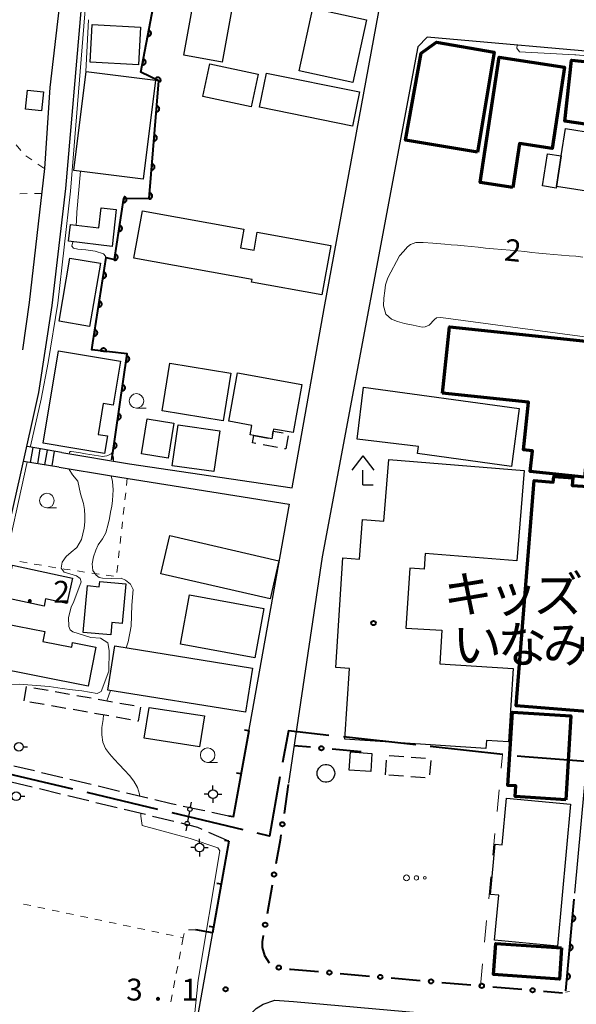
# Model space of a CAD drawing. Units: metres. Extents: x -72000 to -69999, y 37499 to 39000.
# Drawn here: x -71786 to -71690, y 38159 to 38328 of the extents above; entities that cross this region are included whole.
import ezdxf

# ---------------------------------------------------------------- set-up
doc = ezdxf.new("R2010")
doc.units = ezdxf.units.M
for name, color, linetype, lineweight in [('110600_大字・町・丁目界', 7, 'Continuous', 40), ('210100_道路縁(街区線)', 7, 'Continuous', 30), ('210600_庭園路等', 7, 'Continuous', 30), ('221300_歩道', 7, 'Continuous', 30), ('221400_石段', 7, 'Continuous', 30), ('221499_石段(中)', 7, 'Continuous', 30), ('300100_普通建物', 7, 'Continuous', 30), ('300200_堅ろう建物', 7, 'Continuous', 70), ('300300_普通無壁舎', 7, 'Continuous', 30), ('420400_路傍祠', 7, 'Continuous', 30), ('420500_灯ろう', 7, 'Continuous', 30), ('420700_鳥居', 7, 'Continuous', 30), ('611100_コンクリート被覆(直落)', 7, 'Continuous', 30), ('613000_さく(未分類)', 7, 'Continuous', 30), ('614000_へい（未分類）', 7, 'Continuous', 40), ('620100_区域界', 7, 'Continuous', 30), ('630100_植生界', 7, 'Continuous', 30), ('632300_芝地', 7, 'Continuous', 13), ('633100_広葉樹林', 7, 'Continuous', 13), ('710100_等高線(計曲線)', 7, 'Continuous', 40), ('710200_等高線(主曲線)', 7, 'Continuous', 13), ('731200_図化機測定による標高点', 7, 'Continuous', 40), ('813100_(注記)建物の名称', 7, 'Continuous', 40), ('819900_指示点', 7, 'Continuous', 40)]:
    doc.layers.add(name, color=color, linetype=linetype, lineweight=lineweight)
doc.styles.add('Style-Kanji', font='txt')
doc.styles.add('Style-WORKING', font='txt')

msp = doc.modelspace()

# ---------------------------------------------------------------- linework, layer by layer
at = {"layer": '110600_大字・町・丁目界', "linetype": 'Continuous', "lineweight": 40}
for p, q in [((-71717.705, 38203.127), (-71730.13, 38204.487)), ((-71702.794, 38201.495), (-71715.219, 38202.855)), ((-71776.553, 38195.518), (-71788.714, 38198.412)), ((-71761.96, 38192.046), (-71774.121, 38194.94)), ((-71747.368, 38188.574), (-71759.528, 38191.468))]:
    msp.add_line(p, q, dxfattribs=at)
at = {"layer": '110600_大字・町・丁目界', "linetype": 'Continuous', "lineweight": 40, "flags": 128}
for points in [[(-71732.616, 38204.759), (-71739.57, 38205.52), (-71740.576, 38200.109)], [(-71687.853, 38200.182), (-71689.35, 38200.34), (-71699, 38201.08), (-71700.308, 38201.223)], [(-71741.019, 38197.648), (-71742.81, 38187.49), (-71744.936, 38187.996)]]:
    msp.add_lwpolyline(points, dxfattribs=at)
at = {"layer": '210100_道路縁(街区線)', "linetype": 'Continuous', "lineweight": 30, "flags": 128}
for points in [[(-71776.66, 38347.6), (-71777.32, 38343.52), (-71780.53, 38315.91), (-71781.44, 38301.98), (-71784.08, 38279.01), (-71785.19, 38270.89)], [(-71810.2, 38103.1), (-71809.37, 38107.48), (-71804.86, 38133.12), (-71803.53, 38144.32), (-71799.22, 38174.43), (-71798.97, 38178.28), (-71801.04, 38181.43), (-71801.2, 38187.8), (-71800.48, 38193.81), (-71796.52, 38209.48), (-71794.67, 38215.55), (-71792.1, 38224.31), (-71788.58, 38235.95), (-71785.57, 38249.48), (-71782.39, 38263.59), (-71780.15, 38278.52), (-71777.78, 38298.59), (-71775.06, 38329.69), (-71773.37, 38343.16)], [(-71778.46, 38253.26), (-71766.87, 38251.35), (-71738.93, 38247.24), (-71733.43, 38277.96), (-71724.07, 38328.93)], [(-71690.4, 38177.69), (-71686.61, 38218.78), (-71684.82, 38244.31), (-71683.73, 38261.58), (-71680.98, 38300.73), (-71680.97, 38310.04), (-71681.26, 38316.73), (-71681.59, 38319.88), (-71682.07, 38321.53), (-71715.76, 38324.55), (-71717.36, 38322.87), (-71733.8, 38235.37), (-71739.55, 38196.58)], [(-71778.91, 38250.77), (-71769.95, 38249.3), (-71739.43, 38244.45), (-71749.06, 38190.74)], [(-71749.8, 38186.62), (-71755.3, 38155.93), (-71766.21, 38094.32), (-71788.12, 38099.18), (-71802.58, 38101.86)], [(-71764.46, 38059.82), (-71753.28, 38122.15), (-71747.1, 38155.2), (-71746.42, 38156.65), (-71745.13, 38157.94), (-71743.89, 38158.65), (-71741.88, 38159.33), (-71738.7, 38159.13), (-71692.41, 38154.97), (-71693.63, 38137.44), (-71693.64, 38137.33)]]:
    msp.add_lwpolyline(points, dxfattribs=at)
at = {"layer": '210600_庭園路等', "linetype": 'Continuous', "lineweight": 30}
for p, q in [((-71783.15, 38198.656), (-71786.7, 38199.51)), ((-71778.289, 38197.486), (-71781.935, 38198.363)), ((-71787.18, 38196.8), (-71783.535, 38195.919)), ((-71773.428, 38196.316), (-71777.074, 38197.193)), ((-71768.567, 38195.146), (-71772.213, 38196.024)), ((-71782.32, 38195.626), (-71778.675, 38194.745)), ((-71777.46, 38194.451), (-71773.815, 38193.571)), ((-71763.705, 38193.976), (-71767.351, 38194.854)), ((-71772.6, 38193.277), (-71768.954, 38192.397)), ((-71767.739, 38192.103), (-71764.094, 38191.222)), ((-71762.879, 38190.929), (-71759.234, 38190.048)), ((-71749.06, 38190.74), (-71752.722, 38191.548)), ((-71753.291, 38188.187), (-71749.87, 38186.651))]:
    msp.add_line(p, q, dxfattribs=at)
at = {"layer": '210600_庭園路等', "linetype": 'Continuous', "lineweight": 30, "flags": 128}
for points in [[(-71758.838, 38192.834), (-71759.69, 38193.01), (-71762.49, 38193.684)], [(-71753.942, 38191.818), (-71754.27, 38191.89), (-71757.614, 38192.581)], [(-71758.021, 38189.748), (-71755.19, 38189.04), (-71754.431, 38188.699)]]:
    msp.add_lwpolyline(points, dxfattribs=at)
at = {"layer": '221300_歩道', "linetype": 'Continuous', "lineweight": 13}
msp.add_line((-71691.331, 38160.811), (-71692.01, 38160.71), dxfattribs=at)
at = {"layer": '221400_石段', "linetype": 'Continuous', "lineweight": 30, "flags": 128}
for points in [[(-71778.52, 38253.27), (-71784.06, 38254.26), (-71784.47, 38254.34)], [(-71779, 38250.79), (-71785.06, 38251.73)]]:
    msp.add_lwpolyline(points, dxfattribs=at)
at = {"layer": '221499_石段(中)', "linetype": 'Continuous', "lineweight": 30, "flags": 128}
for points in [[(-71783.45, 38254.15), (-71783.89, 38251.55)], [(-71782.22, 38253.93), (-71782.66, 38251.36)], [(-71780.99, 38253.71), (-71781.43, 38251.17)], [(-71779.76, 38253.49), (-71780.19, 38250.98)]]:
    msp.add_lwpolyline(points, dxfattribs=at)
at = {"layer": '300100_普通建物', "linetype": 'Continuous', "lineweight": 30, "flags": 128}
for points in [[(-71692.02, 38308.85), (-71682.06, 38307.29), (-71683.61, 38297.35), (-71693.58, 38298.9), (-71692.76, 38304.16)], [(-71692.76, 38304.16), (-71693.58, 38298.9), (-71693.62, 38298.64), (-71695.99, 38299.01), (-71695.13, 38304.53)], [(-71769.11, 38294.95), (-71769.85, 38288.63), (-71777.33, 38289.51), (-71776.99, 38292.37), (-71772.13, 38291.8), (-71771.73, 38295.26)], [(-71766.09, 38286.6), (-71764.63, 38294.72), (-71747.22, 38291.59), (-71747.8, 38288.38), (-71745.47, 38287.97), (-71744.91, 38291.08), (-71732.29, 38288.82), (-71733.82, 38280.35), (-71745.9, 38282.52), (-71745.82, 38282.96)], [(-71771.15, 38253.13), (-71781.67, 38254.89), (-71779.03, 38270.7), (-71768.37, 38268.93), (-71769.63, 38261.38), (-71771.37, 38261.67), (-71772.25, 38256.39), (-71770.65, 38256.12)], [(-71748.32, 38266.93), (-71737.29, 38264.93), (-71738.78, 38256.71), (-71742.13, 38257.31), (-71742.2, 38256.96), (-71742.44, 38255.64), (-71745.53, 38256.2), (-71746.15, 38256.31), (-71745.85, 38257.94), (-71749.82, 38258.66)], [(-71717.26, 38254.34), (-71727.75, 38255.59), (-71726.69, 38264.47), (-71699.95, 38260.82), (-71701.31, 38250.9), (-71717.43, 38253.1)], [(-71716.12, 38235.99), (-71716.3, 38233.29), (-71718.73, 38233.45), (-71719.4, 38223.18), (-71713.23, 38222.79), (-71713.6, 38217.04), (-71700.97, 38216.22), (-71701.79, 38203.65), (-71705.57, 38203.89), (-71705.66, 38202.54), (-71729.87, 38204.11), (-71729.07, 38216.25), (-71731.43, 38216.4), (-71730.21, 38235.21), (-71727.37, 38235.01), (-71726.86, 38241.79), (-71723.2, 38241.5), (-71722.34, 38252.09), (-71699.1, 38250.2), (-71700.35, 38234.72)], [(-71788.12, 38228.38), (-71786.91, 38233.97), (-71776.65, 38231.74), (-71777.59, 38227.39), (-71781.24, 38228.18), (-71781.51, 38226.94)], [(-71770.06, 38222), (-71774.81, 38222.43), (-71774.08, 38230.46), (-71772.04, 38230.27), (-71771.96, 38231.14), (-71767.49, 38230.74), (-71768.1, 38223.95), (-71769.87, 38224.11)], [(-71772.6, 38219.91), (-71773.92, 38213.22), (-71791.02, 38216.59), (-71790.81, 38217.66), (-71791.79, 38217.86), (-71791.05, 38221.6), (-71788.98, 38221.19), (-71788.43, 38223.97), (-71781.41, 38222.58), (-71781.74, 38220.89), (-71776.77, 38219.91), (-71776.61, 38220.71)], [(-71733.29, 38199.76), (-71732.98, 38199.76), (-71732.67, 38199.7), (-71732.37, 38199.57), (-71732.12, 38199.38), (-71731.91, 38199.14), (-71731.75, 38198.87), (-71731.65, 38198.57), (-71731.61, 38198.25), (-71731.65, 38197.93), (-71731.75, 38197.63), (-71731.91, 38197.36), (-71732.12, 38197.12), (-71732.37, 38196.93), (-71732.67, 38196.81), (-71732.98, 38196.74), (-71733.29, 38196.74), (-71733.6, 38196.81), (-71733.89, 38196.93), (-71734.15, 38197.12), (-71734.36, 38197.36), (-71734.52, 38197.63), (-71734.62, 38197.93), (-71734.65, 38198.25), (-71734.62, 38198.57), (-71734.52, 38198.87), (-71734.36, 38199.14), (-71734.15, 38199.38), (-71733.89, 38199.57), (-71733.6, 38199.7)], [(-71702.12, 38193.98), (-71691.13, 38192.96), (-71693.39, 38168.61), (-71704.18, 38169.62), (-71703.46, 38177.35), (-71704.9, 38177.49), (-71704.09, 38186.11), (-71702.86, 38186)]]:
    msp.add_lwpolyline(points, close=True, dxfattribs=at)
at = {"layer": '300100_普通建物', "linetype": 'Continuous', "lineweight": 30}
for points in [[(-71755.37, 38333.46), (-71748.78, 38332.27), (-71750.93, 38320.26), (-71757.53, 38321.44)], [(-71737.74, 38318.78), (-71735.41, 38329.52), (-71726.17, 38327.51), (-71728.5, 38316.78)], [(-71773.62, 38320.24), (-71773.27, 38326.69), (-71764.94, 38326.23), (-71765.29, 38319.78)], [(-71754.27, 38314.37), (-71753.06, 38319.96), (-71744.74, 38318.16), (-71745.95, 38312.57)], [(-71764.5, 38300.18), (-71776.4, 38301.66), (-71774.27, 38318.66), (-71762.38, 38317.17)], [(-71744.55, 38312.5), (-71743.35, 38318.38), (-71727.39, 38315.14), (-71728.58, 38309.26)], [(-71784.33, 38315.46), (-71781.59, 38315.14), (-71781.98, 38311.87), (-71784.72, 38312.2)], [(-71773.69, 38274.89), (-71778.93, 38275.79), (-71777.07, 38286.65), (-71771.83, 38285.75)], [(-71759.91, 38268.6), (-71749.45, 38266.89), (-71750.78, 38258.71), (-71761.25, 38260.42)], [(-71760.23, 38252.29), (-71764.81, 38253.04), (-71763.82, 38259.08), (-71759.23, 38258.32)], [(-71751.37, 38257.01), (-71752.35, 38250), (-71759.5, 38251), (-71758.52, 38258.01)], [(-71759.94, 38239.04), (-71741.2, 38234.73), (-71742.71, 38228.17), (-71761.45, 38232.48)], [(-71758.1, 38220.39), (-71756.56, 38228.85), (-71743.78, 38226.53), (-71745.32, 38218.07)], [(-71769.35, 38220.11), (-71745.74, 38216.32), (-71746.96, 38208.72), (-71770.57, 38212.51)], [(-71764.31, 38204.3), (-71763.49, 38209.57), (-71753.99, 38208.09), (-71754.81, 38202.82)], [(-71725.45, 38198.55), (-71729.15, 38198.81), (-71728.93, 38201.92), (-71725.23, 38201.66)]]:
    msp.add_3dface(points, dxfattribs=at)
at = {"layer": '300200_堅ろう建物', "linetype": 'Continuous', "lineweight": 70, "flags": 128}
for points in [[(-71707.1, 38304.78), (-71719.47, 38306.88), (-71716.79, 38321.81), (-71714.18, 38323.65), (-71704.27, 38321.97)], [(-71701.04, 38298.77), (-71706.67, 38299.62), (-71703.42, 38321.1), (-71692.19, 38319.4), (-71694.3, 38305.44), (-71699.91, 38306.29)], [(-71682.64, 38315.93), (-71683.94, 38308.94), (-71692.14, 38310.12), (-71690.97, 38320.58), (-71683.84, 38319.86)], [(-71713.11, 38263.47), (-71711.91, 38274.86), (-71686.34, 38272.17), (-71688.77, 38249.07), (-71698.05, 38250.05), (-71697.68, 38253.56), (-71699.24, 38253.73), (-71698.38, 38261.92)], [(-71685.36, 38247.26), (-71688.42, 38208.85), (-71700.49, 38209.81), (-71697.39, 38248.46), (-71694.13, 38248.2), (-71694.04, 38249.19), (-71690.76, 38248.93), (-71690.86, 38247.63)], [(-71691.96, 38193.71), (-71700.64, 38194.27), (-71700.52, 38196.08), (-71701.89, 38196.16), (-71701.12, 38208.72), (-71691.07, 38208.1)]]:
    msp.add_lwpolyline(points, close=True, dxfattribs=at)
at = {"layer": '300200_堅ろう建物', "linetype": 'Continuous', "lineweight": 70}
msp.add_3dface([(-71692.68, 38168.3), (-71693.04, 38162.95), (-71704.35, 38163.72), (-71703.99, 38169.07)], dxfattribs=at)
at = {"layer": '300300_普通無壁舎', "linetype": 'Continuous', "lineweight": 30}
for p, q in [((-71745.53, 38256.2), (-71743.07, 38255.754)), ((-71741.469, 38254.159), (-71743.93, 38254.602)), ((-71784.95, 38210.67), (-71784.513, 38213.132)), ((-71783.298, 38212.935), (-71780.836, 38212.499)), ((-71779.605, 38212.28), (-71777.144, 38211.844)), ((-71775.913, 38211.626), (-71773.451, 38211.189)), ((-71781.47, 38210.05), (-71783.932, 38210.488)), ((-71777.778, 38209.397), (-71780.24, 38209.831)), ((-71772.22, 38210.971), (-71769.759, 38210.534)), ((-71768.528, 38210.316), (-71766.066, 38209.88)), ((-71774.085, 38208.746), (-71776.547, 38209.18)), ((-71770.391, 38208.095), (-71772.853, 38208.529)), ((-71766.698, 38207.444), (-71769.16, 38207.878)), ((-71722.27, 38201.332), (-71719.777, 38201.146)), ((-71718.531, 38201.054), (-71716.038, 38200.868)), ((-71722.9, 38198), (-71722.715, 38200.493)), ((-71715.144, 38200.471), (-71715.33, 38197.978)), ((-71719.818, 38197.771), (-71722.311, 38197.956)), ((-71716.079, 38197.493), (-71718.572, 38197.678))]:
    msp.add_line(p, q, dxfattribs=at)
at = {"layer": '300300_普通無壁舎', "linetype": 'Continuous', "lineweight": 30, "flags": 128}
for points in [[(-71742.331, 38256.24), (-71742.2, 38256.96), (-71740.46, 38256.644)], [(-71745.16, 38254.824), (-71745.75, 38254.93), (-71745.53, 38256.2)], [(-71739.62, 38256.151), (-71740.03, 38253.9), (-71740.239, 38253.938)], [(-71764.958, 38209.576), (-71765.37, 38207.21), (-71765.467, 38207.227)]]:
    msp.add_lwpolyline(points, dxfattribs=at)
at = {"layer": '420400_路傍祠', "linetype": 'Continuous', "lineweight": 30}
for p, q in [((-71726.79, 38252.73), (-71728.666, 38250.23)), ((-71726.79, 38252.73), (-71724.916, 38250.23)), ((-71726.79, 38247.73), (-71725.04, 38247.73))]:
    msp.add_line(p, q, dxfattribs=at)
at = {"layer": '420400_路傍祠', "linetype": 'Continuous', "lineweight": 30, "flags": 128}
msp.add_lwpolyline([(-71726.79, 38247.73), (-71726.79, 38250.23)], dxfattribs=at)
at = {"layer": '420500_灯ろう', "linetype": 'Continuous', "lineweight": 30}
for p, q in [((-71785.08, 38202.81), (-71784.33, 38202.81)), ((-71752.52, 38195.44), (-71752.52, 38196.19)), ((-71785.54, 38194.32), (-71784.79, 38194.32)), ((-71753.27, 38194.69), (-71754.02, 38194.69)), ((-71751.77, 38194.69), (-71751.02, 38194.69)), ((-71752.52, 38193.94), (-71752.52, 38193.19)), ((-71754.83, 38186.26), (-71754.83, 38187.01)), ((-71755.58, 38185.51), (-71756.33, 38185.51)), ((-71754.83, 38184.76), (-71754.83, 38184.01)), ((-71754.08, 38185.51), (-71753.33, 38185.51))]:
    msp.add_line(p, q, dxfattribs=at)
for centre in [(-71785.83, 38202.81), (-71786.29, 38194.32), (-71752.52, 38194.69), (-71754.83, 38185.51)]:
    msp.add_circle(centre, 0.75, dxfattribs=at)
at = {"layer": '420700_鳥居', "linetype": 'Continuous', "lineweight": 30}
msp.add_line((-71756.556, 38191.72), (-71756.884, 38190), dxfattribs=at)
at = {"layer": '420700_鳥居', "linetype": 'Continuous', "lineweight": 30, "flags": 128}
for points in [[(-71756.252, 38193.316), (-71756.416, 38192.456)], [(-71757.024, 38189.264), (-71757.188, 38188.404)]]:
    msp.add_lwpolyline(points, dxfattribs=at)
at = {"layer": '420700_鳥居', "linetype": 'Continuous', "lineweight": 30}
for centre in [(-71756.486, 38192.088), (-71756.954, 38189.632)]:
    msp.add_circle(centre, 0.375, dxfattribs=at)
at = {"layer": '611100_コンクリート被覆(直落)', "linetype": 'Continuous', "lineweight": 40}
msp.add_line((-71691.95, 38160.94), (-71690.5, 38176.66), dxfattribs=at)
at = {"layer": '611100_コンクリート被覆(直落)', "linetype": 'Continuous', "lineweight": 40, "flags": 128}
msp.add_lwpolyline([(-71769.91, 38252.02), (-71767.24, 38270.23), (-71773.32, 38270.87), (-71773.12, 38272.11), (-71770.87, 38286.75), (-71769.43, 38286.37), (-71767.81, 38296.9), (-71763.47, 38296.86), (-71761.84, 38317.06), (-71764.89, 38318.55), (-71761.38, 38337.19), (-71763.37, 38338.31)], dxfattribs=at)
for points in [[(-71763.545, 38325.695), (-71763.73, 38324.712), (-71763.686, 38324.706), (-71763.643, 38324.704), (-71763.6, 38324.705), (-71763.556, 38324.71), (-71763.514, 38324.719), (-71763.472, 38324.732), (-71763.431, 38324.747), (-71763.393, 38324.768), (-71763.355, 38324.79), (-71763.32, 38324.817), (-71763.287, 38324.845), (-71763.258, 38324.878), (-71763.231, 38324.912), (-71763.207, 38324.948), (-71763.186, 38324.987), (-71763.17, 38325.027), (-71763.156, 38325.068), (-71763.146, 38325.111), (-71763.14, 38325.154), (-71763.138, 38325.198), (-71763.139, 38325.241), (-71763.144, 38325.284), (-71763.153, 38325.327), (-71763.165, 38325.369), (-71763.181, 38325.41), (-71763.201, 38325.448), (-71763.224, 38325.486), (-71763.251, 38325.52), (-71763.279, 38325.553), (-71763.311, 38325.583), (-71763.346, 38325.609), (-71763.382, 38325.634), (-71763.421, 38325.654), (-71763.461, 38325.671), (-71763.502, 38325.685)], [(-71764.47, 38320.781), (-71764.655, 38319.798), (-71764.611, 38319.792), (-71764.568, 38319.79), (-71764.525, 38319.791), (-71764.481, 38319.796), (-71764.439, 38319.805), (-71764.397, 38319.818), (-71764.356, 38319.834), (-71764.318, 38319.854), (-71764.28, 38319.876), (-71764.245, 38319.903), (-71764.213, 38319.932), (-71764.183, 38319.964), (-71764.156, 38319.999), (-71764.132, 38320.035), (-71764.112, 38320.074), (-71764.095, 38320.113), (-71764.081, 38320.154), (-71764.071, 38320.197), (-71764.065, 38320.241), (-71764.063, 38320.284), (-71764.064, 38320.327), (-71764.069, 38320.371), (-71764.078, 38320.413), (-71764.091, 38320.455), (-71764.106, 38320.496), (-71764.127, 38320.534), (-71764.149, 38320.572), (-71764.176, 38320.607), (-71764.204, 38320.64), (-71764.237, 38320.669), (-71764.271, 38320.696), (-71764.307, 38320.72), (-71764.346, 38320.74), (-71764.386, 38320.757), (-71764.427, 38320.771)], [(-71762.437, 38317.352), (-71761.539, 38316.913), (-71761.521, 38316.953), (-71761.508, 38316.995), (-71761.497, 38317.036), (-71761.491, 38317.08), (-71761.488, 38317.123), (-71761.489, 38317.167), (-71761.494, 38317.21), (-71761.503, 38317.253), (-71761.515, 38317.295), (-71761.532, 38317.336), (-71761.55, 38317.375), (-71761.573, 38317.412), (-71761.6, 38317.447), (-71761.628, 38317.48), (-71761.66, 38317.51), (-71761.694, 38317.536), (-71761.73, 38317.56), (-71761.769, 38317.582), (-71761.809, 38317.599), (-71761.85, 38317.613), (-71761.892, 38317.623), (-71761.935, 38317.63), (-71761.979, 38317.632), (-71762.023, 38317.631), (-71762.066, 38317.627), (-71762.108, 38317.617), (-71762.151, 38317.606), (-71762.191, 38317.589), (-71762.23, 38317.57), (-71762.267, 38317.547), (-71762.302, 38317.521), (-71762.335, 38317.492), (-71762.365, 38317.46), (-71762.392, 38317.426), (-71762.416, 38317.39)], [(-71762.189, 38312.739), (-71762.269, 38311.742), (-71762.225, 38311.741), (-71762.182, 38311.743), (-71762.139, 38311.749), (-71762.096, 38311.758), (-71762.055, 38311.772), (-71762.015, 38311.789), (-71761.976, 38311.809), (-71761.94, 38311.833), (-71761.905, 38311.859), (-71761.873, 38311.89), (-71761.843, 38311.921), (-71761.817, 38311.956), (-71761.794, 38311.994), (-71761.774, 38312.032), (-71761.758, 38312.073), (-71761.745, 38312.114), (-71761.736, 38312.157), (-71761.731, 38312.2), (-71761.729, 38312.244), (-71761.732, 38312.288), (-71761.737, 38312.33), (-71761.747, 38312.373), (-71761.76, 38312.414), (-71761.777, 38312.455), (-71761.797, 38312.494), (-71761.821, 38312.53), (-71761.848, 38312.565), (-71761.878, 38312.596), (-71761.91, 38312.626), (-71761.945, 38312.652), (-71761.982, 38312.675), (-71762.021, 38312.695), (-71762.061, 38312.711), (-71762.103, 38312.724), (-71762.145, 38312.733)], [(-71762.591, 38307.755), (-71762.671, 38306.758), (-71762.627, 38306.757), (-71762.584, 38306.759), (-71762.541, 38306.765), (-71762.498, 38306.774), (-71762.457, 38306.788), (-71762.417, 38306.805), (-71762.378, 38306.825), (-71762.342, 38306.849), (-71762.307, 38306.875), (-71762.275, 38306.906), (-71762.245, 38306.938), (-71762.22, 38306.973), (-71762.197, 38307.01), (-71762.176, 38307.048), (-71762.16, 38307.089), (-71762.148, 38307.13), (-71762.138, 38307.173), (-71762.133, 38307.216), (-71762.131, 38307.26), (-71762.134, 38307.304), (-71762.139, 38307.346), (-71762.149, 38307.389), (-71762.163, 38307.431), (-71762.179, 38307.471), (-71762.199, 38307.51), (-71762.223, 38307.546), (-71762.25, 38307.581), (-71762.28, 38307.613), (-71762.312, 38307.642), (-71762.347, 38307.668), (-71762.384, 38307.691), (-71762.423, 38307.711), (-71762.464, 38307.728), (-71762.505, 38307.74), (-71762.547, 38307.749)], [(-71762.993, 38302.771), (-71763.073, 38301.774), (-71763.029, 38301.773), (-71762.986, 38301.775), (-71762.943, 38301.781), (-71762.901, 38301.791), (-71762.859, 38301.804), (-71762.819, 38301.821), (-71762.78, 38301.841), (-71762.744, 38301.865), (-71762.709, 38301.892), (-71762.677, 38301.922), (-71762.648, 38301.954), (-71762.622, 38301.989), (-71762.599, 38302.026), (-71762.578, 38302.065), (-71762.562, 38302.105), (-71762.55, 38302.147), (-71762.54, 38302.189), (-71762.535, 38302.233), (-71762.533, 38302.277), (-71762.536, 38302.32), (-71762.541, 38302.363), (-71762.551, 38302.405), (-71762.565, 38302.447), (-71762.582, 38302.487), (-71762.601, 38302.526), (-71762.626, 38302.562), (-71762.652, 38302.597), (-71762.682, 38302.629), (-71762.714, 38302.658), (-71762.749, 38302.684), (-71762.786, 38302.707), (-71762.825, 38302.728), (-71762.866, 38302.744), (-71762.907, 38302.756), (-71762.949, 38302.766)], [(-71767.769, 38297.167), (-71767.921, 38296.179), (-71767.877, 38296.174), (-71767.834, 38296.174), (-71767.791, 38296.176), (-71767.747, 38296.183), (-71767.705, 38296.193), (-71767.664, 38296.207), (-71767.624, 38296.224), (-71767.586, 38296.246), (-71767.549, 38296.27), (-71767.515, 38296.298), (-71767.483, 38296.327), (-71767.455, 38296.36), (-71767.429, 38296.396), (-71767.406, 38296.433), (-71767.387, 38296.472), (-71767.372, 38296.512), (-71767.359, 38296.554), (-71767.351, 38296.597), (-71767.346, 38296.641), (-71767.345, 38296.684), (-71767.348, 38296.727), (-71767.354, 38296.771), (-71767.365, 38296.813), (-71767.379, 38296.855), (-71767.396, 38296.895), (-71767.418, 38296.932), (-71767.441, 38296.969), (-71767.469, 38297.003), (-71767.499, 38297.035), (-71767.532, 38297.063), (-71767.567, 38297.089), (-71767.604, 38297.112), (-71767.644, 38297.131), (-71767.684, 38297.146), (-71767.726, 38297.159)], [(-71763.395, 38297.787), (-71763.476, 38296.791), (-71763.432, 38296.789), (-71763.388, 38296.792), (-71763.346, 38296.797), (-71763.303, 38296.807), (-71763.261, 38296.821), (-71763.221, 38296.837), (-71763.182, 38296.857), (-71763.146, 38296.881), (-71763.111, 38296.908), (-71763.079, 38296.938), (-71763.05, 38296.97), (-71763.024, 38297.005), (-71763.001, 38297.042), (-71762.981, 38297.081), (-71762.964, 38297.122), (-71762.952, 38297.163), (-71762.943, 38297.205), (-71762.937, 38297.249), (-71762.935, 38297.293), (-71762.938, 38297.336), (-71762.944, 38297.379), (-71762.953, 38297.422), (-71762.967, 38297.463), (-71762.984, 38297.503), (-71763.004, 38297.542), (-71763.028, 38297.578), (-71763.054, 38297.613), (-71763.085, 38297.645), (-71763.116, 38297.675), (-71763.151, 38297.701), (-71763.189, 38297.724), (-71763.227, 38297.744), (-71763.268, 38297.76), (-71763.309, 38297.772), (-71763.351, 38297.782)], [(-71768.529, 38292.226), (-71768.681, 38291.237), (-71768.637, 38291.233), (-71768.594, 38291.232), (-71768.551, 38291.234), (-71768.508, 38291.241), (-71768.466, 38291.252), (-71768.424, 38291.265), (-71768.384, 38291.283), (-71768.346, 38291.304), (-71768.309, 38291.328), (-71768.275, 38291.356), (-71768.244, 38291.385), (-71768.215, 38291.418), (-71768.19, 38291.454), (-71768.167, 38291.491), (-71768.147, 38291.53), (-71768.132, 38291.571), (-71768.12, 38291.612), (-71768.111, 38291.655), (-71768.106, 38291.699), (-71768.106, 38291.743), (-71768.108, 38291.785), (-71768.115, 38291.829), (-71768.125, 38291.871), (-71768.139, 38291.913), (-71768.156, 38291.953), (-71768.178, 38291.99), (-71768.201, 38292.027), (-71768.23, 38292.061), (-71768.259, 38292.093), (-71768.292, 38292.121), (-71768.328, 38292.147), (-71768.365, 38292.17), (-71768.404, 38292.189), (-71768.444, 38292.204), (-71768.486, 38292.217)], [(-71769.289, 38287.284), (-71769.441, 38286.295), (-71769.398, 38286.291), (-71769.354, 38286.29), (-71769.311, 38286.293), (-71769.268, 38286.299), (-71769.226, 38286.31), (-71769.184, 38286.324), (-71769.144, 38286.341), (-71769.106, 38286.362), (-71769.069, 38286.386), (-71769.036, 38286.414), (-71769.004, 38286.444), (-71768.976, 38286.477), (-71768.95, 38286.512), (-71768.927, 38286.549), (-71768.908, 38286.589), (-71768.892, 38286.629), (-71768.88, 38286.67), (-71768.871, 38286.714), (-71768.867, 38286.757), (-71768.866, 38286.801), (-71768.868, 38286.844), (-71768.875, 38286.887), (-71768.886, 38286.929), (-71768.899, 38286.971), (-71768.917, 38287.011), (-71768.938, 38287.049), (-71768.962, 38287.086), (-71768.99, 38287.119), (-71769.019, 38287.151), (-71769.053, 38287.18), (-71769.088, 38287.205), (-71769.125, 38287.228), (-71769.165, 38287.247), (-71769.205, 38287.263), (-71769.246, 38287.275)], [(-71771.263, 38284.194), (-71771.415, 38283.205), (-71771.371, 38283.201), (-71771.328, 38283.2), (-71771.285, 38283.203), (-71771.241, 38283.209), (-71771.199, 38283.22), (-71771.157, 38283.234), (-71771.117, 38283.251), (-71771.08, 38283.272), (-71771.043, 38283.296), (-71771.009, 38283.324), (-71770.977, 38283.354), (-71770.949, 38283.387), (-71770.923, 38283.422), (-71770.9, 38283.459), (-71770.881, 38283.499), (-71770.866, 38283.539), (-71770.853, 38283.58), (-71770.845, 38283.624), (-71770.84, 38283.667), (-71770.839, 38283.711), (-71770.842, 38283.754), (-71770.848, 38283.797), (-71770.859, 38283.839), (-71770.873, 38283.881), (-71770.89, 38283.921), (-71770.911, 38283.959), (-71770.935, 38283.996), (-71770.963, 38284.029), (-71770.993, 38284.061), (-71771.026, 38284.09), (-71771.061, 38284.115), (-71771.098, 38284.138), (-71771.138, 38284.157), (-71771.178, 38284.173), (-71771.22, 38284.185)], [(-71772.022, 38279.252), (-71772.174, 38278.263), (-71772.13, 38278.259), (-71772.087, 38278.258), (-71772.044, 38278.261), (-71772.001, 38278.267), (-71771.959, 38278.278), (-71771.917, 38278.292), (-71771.877, 38278.309), (-71771.839, 38278.33), (-71771.802, 38278.354), (-71771.769, 38278.382), (-71771.737, 38278.412), (-71771.708, 38278.445), (-71771.683, 38278.48), (-71771.66, 38278.517), (-71771.641, 38278.557), (-71771.625, 38278.597), (-71771.613, 38278.638), (-71771.604, 38278.682), (-71771.599, 38278.725), (-71771.599, 38278.769), (-71771.601, 38278.812), (-71771.608, 38278.855), (-71771.619, 38278.897), (-71771.632, 38278.939), (-71771.649, 38278.979), (-71771.671, 38279.017), (-71771.695, 38279.054), (-71771.723, 38279.087), (-71771.752, 38279.119), (-71771.785, 38279.148), (-71771.821, 38279.173), (-71771.858, 38279.196), (-71771.897, 38279.215), (-71771.938, 38279.231), (-71771.979, 38279.243)], [(-71772.782, 38274.31), (-71772.934, 38273.321), (-71772.89, 38273.317), (-71772.847, 38273.316), (-71772.804, 38273.319), (-71772.76, 38273.325), (-71772.718, 38273.336), (-71772.677, 38273.35), (-71772.636, 38273.367), (-71772.599, 38273.388), (-71772.562, 38273.412), (-71772.528, 38273.44), (-71772.496, 38273.47), (-71772.468, 38273.503), (-71772.442, 38273.538), (-71772.419, 38273.575), (-71772.4, 38273.615), (-71772.385, 38273.655), (-71772.372, 38273.697), (-71772.364, 38273.74), (-71772.359, 38273.783), (-71772.358, 38273.827), (-71772.361, 38273.87), (-71772.367, 38273.913), (-71772.378, 38273.955), (-71772.392, 38273.997), (-71772.409, 38274.037), (-71772.431, 38274.075), (-71772.454, 38274.112), (-71772.482, 38274.145), (-71772.512, 38274.177), (-71772.545, 38274.206), (-71772.58, 38274.231), (-71772.617, 38274.254), (-71772.657, 38274.273), (-71772.697, 38274.289), (-71772.739, 38274.301)], [(-71771.81, 38270.711), (-71770.816, 38270.606), (-71770.813, 38270.65), (-71770.814, 38270.694), (-71770.819, 38270.736), (-71770.827, 38270.78), (-71770.84, 38270.821), (-71770.856, 38270.862), (-71770.875, 38270.901), (-71770.898, 38270.938), (-71770.924, 38270.974), (-71770.953, 38271.006), (-71770.984, 38271.036), (-71771.019, 38271.063), (-71771.056, 38271.087), (-71771.094, 38271.108), (-71771.134, 38271.126), (-71771.175, 38271.139), (-71771.217, 38271.149), (-71771.26, 38271.156), (-71771.304, 38271.159), (-71771.348, 38271.157), (-71771.391, 38271.153), (-71771.434, 38271.144), (-71771.475, 38271.131), (-71771.516, 38271.116), (-71771.555, 38271.097), (-71771.592, 38271.073), (-71771.628, 38271.048), (-71771.66, 38271.018), (-71771.691, 38270.987), (-71771.717, 38270.953), (-71771.741, 38270.916), (-71771.762, 38270.878), (-71771.78, 38270.838), (-71771.793, 38270.797), (-71771.803, 38270.755)], [(-71767.299, 38269.83), (-71767.444, 38268.84), (-71767.4, 38268.836), (-71767.357, 38268.835), (-71767.314, 38268.838), (-71767.27, 38268.845), (-71767.228, 38268.856), (-71767.187, 38268.87), (-71767.147, 38268.888), (-71767.109, 38268.909), (-71767.072, 38268.933), (-71767.039, 38268.962), (-71767.007, 38268.991), (-71766.979, 38269.025), (-71766.954, 38269.06), (-71766.931, 38269.097), (-71766.912, 38269.137), (-71766.897, 38269.177), (-71766.885, 38269.219), (-71766.877, 38269.262), (-71766.872, 38269.306), (-71766.872, 38269.35), (-71766.875, 38269.392), (-71766.881, 38269.436), (-71766.892, 38269.478), (-71766.907, 38269.519), (-71766.924, 38269.559), (-71766.946, 38269.597), (-71766.97, 38269.634), (-71766.998, 38269.667), (-71767.028, 38269.699), (-71767.061, 38269.727), (-71767.097, 38269.752), (-71767.134, 38269.775), (-71767.174, 38269.794), (-71767.214, 38269.809), (-71767.255, 38269.821)], [(-71768.024, 38264.882), (-71768.169, 38263.893), (-71768.125, 38263.889), (-71768.082, 38263.888), (-71768.039, 38263.891), (-71767.996, 38263.898), (-71767.954, 38263.909), (-71767.912, 38263.923), (-71767.872, 38263.94), (-71767.835, 38263.962), (-71767.798, 38263.986), (-71767.764, 38264.015), (-71767.733, 38264.044), (-71767.704, 38264.078), (-71767.679, 38264.113), (-71767.656, 38264.15), (-71767.637, 38264.19), (-71767.622, 38264.23), (-71767.61, 38264.272), (-71767.602, 38264.315), (-71767.597, 38264.359), (-71767.597, 38264.402), (-71767.6, 38264.445), (-71767.607, 38264.489), (-71767.618, 38264.531), (-71767.632, 38264.572), (-71767.649, 38264.612), (-71767.671, 38264.65), (-71767.695, 38264.687), (-71767.723, 38264.72), (-71767.753, 38264.752), (-71767.786, 38264.78), (-71767.822, 38264.805), (-71767.859, 38264.828), (-71767.899, 38264.847), (-71767.939, 38264.862), (-71767.981, 38264.874)], [(-71768.749, 38259.935), (-71768.894, 38258.946), (-71768.851, 38258.942), (-71768.807, 38258.941), (-71768.764, 38258.944), (-71768.721, 38258.951), (-71768.679, 38258.962), (-71768.637, 38258.976), (-71768.597, 38258.993), (-71768.56, 38259.015), (-71768.523, 38259.039), (-71768.49, 38259.067), (-71768.458, 38259.097), (-71768.43, 38259.13), (-71768.404, 38259.166), (-71768.382, 38259.203), (-71768.363, 38259.243), (-71768.348, 38259.283), (-71768.336, 38259.325), (-71768.327, 38259.368), (-71768.323, 38259.412), (-71768.323, 38259.455), (-71768.325, 38259.498), (-71768.332, 38259.542), (-71768.343, 38259.584), (-71768.357, 38259.625), (-71768.375, 38259.665), (-71768.396, 38259.703), (-71768.42, 38259.74), (-71768.449, 38259.773), (-71768.479, 38259.805), (-71768.512, 38259.833), (-71768.547, 38259.858), (-71768.585, 38259.881), (-71768.624, 38259.9), (-71768.665, 38259.915), (-71768.706, 38259.927)], [(-71769.475, 38254.988), (-71769.62, 38253.999), (-71769.576, 38253.994), (-71769.533, 38253.994), (-71769.49, 38253.997), (-71769.446, 38254.004), (-71769.404, 38254.015), (-71769.363, 38254.029), (-71769.323, 38254.046), (-71769.285, 38254.068), (-71769.248, 38254.092), (-71769.215, 38254.12), (-71769.183, 38254.15), (-71769.155, 38254.183), (-71769.13, 38254.219), (-71769.107, 38254.256), (-71769.088, 38254.296), (-71769.073, 38254.336), (-71769.061, 38254.378), (-71769.053, 38254.421), (-71769.048, 38254.465), (-71769.048, 38254.508), (-71769.051, 38254.551), (-71769.057, 38254.595), (-71769.069, 38254.637), (-71769.083, 38254.678), (-71769.1, 38254.718), (-71769.122, 38254.756), (-71769.146, 38254.792), (-71769.174, 38254.826), (-71769.204, 38254.858), (-71769.237, 38254.886), (-71769.273, 38254.911), (-71769.31, 38254.934), (-71769.35, 38254.953), (-71769.39, 38254.968), (-71769.432, 38254.98)], [(-71690.756, 38173.885), (-71690.848, 38172.889), (-71690.804, 38172.887), (-71690.76, 38172.889), (-71690.718, 38172.894), (-71690.675, 38172.903), (-71690.633, 38172.917), (-71690.593, 38172.933), (-71690.554, 38172.953), (-71690.517, 38172.976), (-71690.482, 38173.002), (-71690.45, 38173.032), (-71690.42, 38173.064), (-71690.394, 38173.098), (-71690.37, 38173.135), (-71690.35, 38173.174), (-71690.333, 38173.214), (-71690.32, 38173.255), (-71690.31, 38173.298), (-71690.304, 38173.341), (-71690.302, 38173.385), (-71690.304, 38173.429), (-71690.309, 38173.471), (-71690.318, 38173.514), (-71690.331, 38173.556), (-71690.348, 38173.596), (-71690.367, 38173.635), (-71690.391, 38173.672), (-71690.417, 38173.707), (-71690.447, 38173.739), (-71690.478, 38173.769), (-71690.513, 38173.795), (-71690.55, 38173.819), (-71690.588, 38173.839), (-71690.629, 38173.856), (-71690.67, 38173.869), (-71690.712, 38173.879)], [(-71691.215, 38168.906), (-71691.307, 38167.91), (-71691.263, 38167.908), (-71691.22, 38167.91), (-71691.177, 38167.915), (-71691.134, 38167.925), (-71691.093, 38167.938), (-71691.052, 38167.954), (-71691.013, 38167.974), (-71690.977, 38167.997), (-71690.941, 38168.023), (-71690.909, 38168.053), (-71690.879, 38168.085), (-71690.853, 38168.12), (-71690.829, 38168.157), (-71690.809, 38168.195), (-71690.792, 38168.235), (-71690.779, 38168.276), (-71690.769, 38168.319), (-71690.763, 38168.362), (-71690.761, 38168.406), (-71690.763, 38168.45), (-71690.768, 38168.492), (-71690.777, 38168.535), (-71690.791, 38168.577), (-71690.807, 38168.617), (-71690.827, 38168.656), (-71690.85, 38168.693), (-71690.876, 38168.728), (-71690.906, 38168.76), (-71690.938, 38168.79), (-71690.972, 38168.817), (-71691.009, 38168.84), (-71691.048, 38168.861), (-71691.088, 38168.877), (-71691.129, 38168.89), (-71691.172, 38168.9)], [(-71691.674, 38163.927), (-71691.766, 38162.932), (-71691.722, 38162.929), (-71691.679, 38162.932), (-71691.636, 38162.937), (-71691.593, 38162.946), (-71691.552, 38162.959), (-71691.511, 38162.975), (-71691.472, 38162.995), (-71691.436, 38163.019), (-71691.4, 38163.044), (-71691.368, 38163.075), (-71691.338, 38163.106), (-71691.312, 38163.141), (-71691.289, 38163.178), (-71691.268, 38163.216), (-71691.251, 38163.257), (-71691.238, 38163.298), (-71691.229, 38163.34), (-71691.222, 38163.384), (-71691.22, 38163.428), (-71691.222, 38163.471), (-71691.228, 38163.514), (-71691.237, 38163.557), (-71691.25, 38163.598), (-71691.266, 38163.639), (-71691.286, 38163.678), (-71691.31, 38163.714), (-71691.335, 38163.749), (-71691.366, 38163.781), (-71691.397, 38163.811), (-71691.432, 38163.838), (-71691.469, 38163.861), (-71691.507, 38163.882), (-71691.548, 38163.899), (-71691.589, 38163.911), (-71691.631, 38163.921)]]:
    msp.add_lwpolyline(points, close=True, dxfattribs=at)
at = {"layer": '613000_さく(未分類)', "linetype": 'Continuous', "lineweight": 40}
for p, q in [((-71735.787, 38202.714), (-71738.6, 38202.96)), ((-71727.07, 38201.95), (-71732.051, 38202.386)), ((-71739.59, 38196.33), (-71740.324, 38191.384)), ((-71742.369, 38179.054), (-71743.237, 38174.13)), ((-71730.662, 38163.915), (-71725.681, 38163.482)), ((-71721.945, 38163.157), (-71716.964, 38162.724)), ((-71713.228, 38162.399), (-71708.247, 38161.966)), ((-71704.511, 38161.642), (-71699.53, 38161.209)), ((-71695.794, 38160.884), (-71692.53, 38160.6))]:
    msp.add_line(p, q, dxfattribs=at)
at = {"layer": '613000_さく(未分類)', "linetype": 'Continuous', "lineweight": 40, "flags": 128}
for points in [[(-71740.874, 38187.675), (-71741.01, 38186.76), (-71741.718, 38182.747)], [(-71743.888, 38170.437), (-71744.08, 38169.35), (-71744.07, 38168.35), (-71743.65, 38167.01), (-71742.866, 38165.74)], [(-71739.379, 38164.673), (-71739.23, 38164.66), (-71734.398, 38164.24)]]:
    msp.add_lwpolyline(points, dxfattribs=at)
at = {"layer": '613000_さく(未分類)', "linetype": 'Continuous', "lineweight": 40}
for centre in [(-71733.919, 38202.55), (-71740.599, 38189.529), (-71742.043, 38180.9), (-71743.563, 38172.283), (-71741.225, 38164.93), (-71732.53, 38164.078), (-71723.813, 38163.32), (-71715.096, 38162.562), (-71706.379, 38161.804), (-71697.662, 38161.046)]:
    msp.add_circle(centre, 0.375, dxfattribs=at)
at = {"layer": '614000_へい（未分類）', "linetype": 'Continuous', "lineweight": 40}
for p, q in [((-71746.39, 38205.53), (-71749.06, 38190.74)), ((-71746.39, 38205.53), (-71747.128, 38205.663)), ((-71747.722, 38198.149), (-71748.46, 38198.283)), ((-71749.055, 38190.769), (-71749.793, 38190.902)), ((-71749.8, 38186.61), (-71750.538, 38186.743)), ((-71751.126, 38179.228), (-71751.864, 38179.361)), ((-71752.452, 38171.846), (-71753.19, 38171.979))]:
    msp.add_line(p, q, dxfattribs=at)
at = {"layer": '614000_へい（未分類）', "linetype": 'Continuous', "lineweight": 40, "flags": 128}
msp.add_lwpolyline([(-71749.8, 38186.61), (-71752.62, 38170.91), (-71755.48, 38171.38)], dxfattribs=at)
at = {"layer": '620100_区域界', "linetype": 'Continuous', "lineweight": 13}
for p, q in [((-71703.037, 38199.149), (-71702.81, 38201.5)), ((-71703.757, 38191.684), (-71703.397, 38195.417)), ((-71704.478, 38184.219), (-71704.118, 38187.951)), ((-71705.198, 38176.753), (-71704.838, 38180.486)), ((-71705.905, 38169.287), (-71705.552, 38173.02)), ((-71706.61, 38161.82), (-71706.257, 38165.553))]:
    msp.add_line(p, q, dxfattribs=at)
at = {"layer": '630100_植生界', "linetype": 'Continuous', "lineweight": 13}
for p, q in [((-71785.501, 38305.074), (-71786.281, 38306.051)), ((-71783.622, 38303.463), (-71784.653, 38304.17)), ((-71781.56, 38302.05), (-71782.591, 38302.757)), ((-71784.429, 38297.687), (-71785.679, 38297.661)), ((-71781.93, 38297.74), (-71783.18, 38297.714)), ((-71767.23, 38248.87), (-71767.367, 38247.628)), ((-71767.504, 38246.385), (-71767.641, 38245.143)), ((-71767.778, 38243.9), (-71767.915, 38242.658)), ((-71768.051, 38241.415), (-71768.188, 38240.173)), ((-71768.325, 38238.93), (-71768.462, 38237.688)), ((-71768.599, 38236.445), (-71768.736, 38235.203)), ((-71784.425, 38234.359), (-71785.658, 38234.566)), ((-71781.96, 38233.945), (-71783.192, 38234.152)), ((-71779.494, 38233.531), (-71780.727, 38233.738)), ((-71774.551, 38232.781), (-71775.788, 38232.961)), ((-71768.873, 38233.96), (-71769.01, 38232.718)), ((-71772.077, 38232.423), (-71773.314, 38232.602)), ((-71769.602, 38232.064), (-71770.84, 38232.244)), ((-71783.812, 38175.568), (-71785.035, 38175.825)), ((-71781.366, 38175.052), (-71782.589, 38175.31)), ((-71778.919, 38174.537), (-71780.143, 38174.795)), ((-71776.473, 38174.022), (-71777.696, 38174.279)), ((-71774.027, 38173.506), (-71775.25, 38173.764)), ((-71771.581, 38172.991), (-71772.804, 38173.249)), ((-71769.134, 38172.475), (-71770.357, 38172.733)), ((-71766.688, 38171.96), (-71767.911, 38172.218)), ((-71764.242, 38171.445), (-71765.465, 38171.702)), ((-71761.794, 38170.934), (-71763.018, 38171.188)), ((-71759.346, 38170.427), (-71760.57, 38170.681)), ((-71755.48, 38171.38), (-71756.73, 38171.4)), ((-71757.62, 38170.07), (-71757.86, 38168.843)), ((-71758.1, 38167.617), (-71758.341, 38166.39)), ((-71758.581, 38165.163), (-71758.821, 38163.936)), ((-71759.061, 38162.71), (-71759.301, 38161.483)), ((-71759.542, 38160.256), (-71759.782, 38159.03))]:
    msp.add_line(p, q, dxfattribs=at)
at = {"layer": '630100_植生界', "linetype": 'Continuous', "lineweight": 13, "flags": 128}
for points in [[(-71777.025, 38233.14), (-71778.06, 38233.29), (-71778.261, 38233.324)], [(-71757.474, 38170.793), (-71757.62, 38170.07), (-71758.122, 38170.174)]]:
    msp.add_lwpolyline(points, dxfattribs=at)
at = {"layer": '632300_芝地', "linetype": 'Continuous', "lineweight": 13}
for centre, radius in [((-71719.305, 38180.32), 0.5), ((-71717.605, 38180.32), 0.375), ((-71716.155, 38180.32), 0.25)]:
    msp.add_circle(centre, radius, dxfattribs=at)
at = {"layer": '633100_広葉樹林', "linetype": 'Continuous', "lineweight": 13}
for p, q in [((-71765.65, 38260.88), (-71763.983, 38260.88)), ((-71781.02, 38243.79), (-71779.353, 38243.79)), ((-71753.44, 38200.12), (-71751.773, 38200.12))]:
    msp.add_line(p, q, dxfattribs=at)
for centre in [(-71765.65, 38262.13), (-71781.02, 38245.04), (-71753.44, 38201.37)]:
    msp.add_circle(centre, 1.25, dxfattribs=at)
at = {"layer": '710200_等高線(主曲線)', "linetype": 'Continuous', "lineweight": 13, "flags": 128}
for points, elevation in [([(-71779.17, 38278.92), (-71777, 38298.11), (-71774.67, 38326.44), (-71774.35, 38330.65), (-71774.6, 38331.22), (-71774.94, 38331.28)], 8), ([(-71774.42, 38317.49), (-71773.91, 38327.53)], 6), ([(-71700.39, 38322.62), (-71700.3, 38323.17)], 2), ([(-71699.9, 38322.04), (-71700.39, 38322.62)], 2), ([(-71690.26, 38321.52), (-71690.42, 38321.52), (-71699.9, 38322.04)], 2), ([(-71684.7, 38320.98), (-71690.26, 38321.52)], 2), ([(-71775.94, 38293.06), (-71775.88, 38294.53), (-71775.27, 38301.52)], 6), ([(-71776.02, 38292.25), (-71775.94, 38293.06)], 6), ([(-71770.9, 38286.57), (-71770.95, 38286.95), (-71771.32, 38287.35), (-71772.76, 38287.8), (-71774.33, 38288.04), (-71775.73, 38288.18), (-71776.46, 38288.32), (-71776.75, 38288.66), (-71776.6, 38289.42)], 6), ([(-71720.5, 38287.02), (-71719.83, 38287.77), (-71719.12, 38288.55), (-71718.61, 38288.95), (-71717.69, 38289.32)], 2), ([(-71717.69, 38289.32), (-71716.42, 38289.29), (-71714.76, 38289.17), (-71712.73, 38289), (-71711.62, 38288.91), (-71710.53, 38288.83), (-71709.41, 38288.72), (-71708.23, 38288.61), (-71707.02, 38288.48), (-71705.74, 38288.35), (-71704.38, 38288.24), (-71701.53, 38288.02), (-71700.21, 38287.89), (-71698.99, 38287.77), (-71697.8, 38287.62), (-71696.58, 38287.49), (-71695.33, 38287.36), (-71694, 38287.26), (-71692.69, 38287.16), (-71691.41, 38287.05), (-71690.22, 38286.94), (-71689.06, 38286.8)], 2), ([(-71716.62, 38274.78), (-71718.16, 38275.12), (-71719.63, 38275.44), (-71720.86, 38275.77), (-71721.88, 38276.16), (-71722.86, 38277.01), (-71723.27, 38278.45), (-71723.21, 38279.75), (-71723.05, 38280.99), (-71722.89, 38282.05), (-71722.51, 38283.23), (-71720.5, 38287.02)], 2), ([(-71780.83, 38268.74), (-71779.17, 38278.92)], 8), ([(-71714.17, 38276.37), (-71714.52, 38276.09), (-71715.39, 38275.15), (-71716.1, 38274.87), (-71716.62, 38274.78)], 2), ([(-71684.86, 38272.6), (-71713.39, 38276.45), (-71714.17, 38276.37)], 2), ([(-71783.9, 38254.23), (-71783.87, 38254.38), (-71782.01, 38262.43), (-71780.83, 38268.74)], 8), ([(-71777.18, 38253.05), (-71777.15, 38253.26)], 6), ([(-71777.15, 38253.26), (-71777.04, 38253.43), (-71776.88, 38253.47)], 6), ([(-71776.88, 38253.47), (-71775.56, 38253.26), (-71774.42, 38253.08), (-71771.44, 38252.61), (-71771.12, 38252.63)], 6), ([(-71771.12, 38252.63), (-71770.75, 38252.73), (-71770.35, 38252.87), (-71770, 38253.08), (-71769.83, 38253.3)], 6), ([(-71769.83, 38253.3), (-71769.7, 38253.57)], 6), ([(-71784.5, 38251.38), (-71784.39, 38251.63)], 8), ([(-71769.58, 38251.8), (-71769.57, 38252.36), (-71769.7, 38252.79)], 4), ([(-71788.53, 38232.89), (-71784.5, 38251.38)], 8), ([(-71776.61, 38249.45), (-71777.25, 38250.5)], 6), ([(-71778.56, 38233.45), (-71778.41, 38234.5), (-71777.71, 38235.46), (-71776.89, 38236.17), (-71775.89, 38237.01), (-71775.08, 38238.39), (-71774.61, 38240.33), (-71774.52, 38241.38), (-71774.51, 38242.44), (-71774.58, 38243.5), (-71774.72, 38244.52), (-71775.28, 38246.21), (-71775.72, 38248.38)], 6), ([(-71775.72, 38248.38), (-71776.61, 38249.45)], 6), ([(-71769.97, 38249.29), (-71769.74, 38248.29), (-71769.63, 38246.9), (-71769.75, 38245.07), (-71769.91, 38244.08), (-71770.09, 38243.05), (-71770.29, 38241.97), (-71770.49, 38240.98), (-71770.92, 38239.48), (-71771.49, 38238.5), (-71772.2, 38237.47), (-71772.64, 38236.54), (-71773.03, 38235.41), (-71773.24, 38234.2), (-71773.15, 38233.07), (-71772.56, 38232.25), (-71772.05, 38231.87)], 4), ([(-71778.06, 38232.75), (-71778.56, 38233.45)], 6), ([(-71775.92, 38232.15), (-71778.06, 38232.75)], 6), ([(-71775.14, 38231.1), (-71775.34, 38231.67), (-71775.92, 38232.15)], 6), ([(-71772.05, 38231.87), (-71771.5, 38231.72)], 4), ([(-71771.5, 38231.72), (-71769.93, 38231.66), (-71768.3, 38231.72)], 4), ([(-71768.3, 38231.72), (-71767.53, 38231.41), (-71766.66, 38230.69), (-71766.23, 38229.76)], 4), ([(-71777.27, 38223.46), (-71777.34, 38224.97), (-71776.88, 38226.76), (-71776.39, 38227.74), (-71775.14, 38231.1)], 6), ([(-71766.23, 38229.76), (-71766.46, 38227.08), (-71766.57, 38223.47), (-71767.07, 38220.79)], 4), ([(-71777.04, 38222.85), (-71777.27, 38223.46)], 6), ([(-71773.5, 38221.54), (-71776.58, 38222.54), (-71777.04, 38222.85)], 6), ([(-71771.8, 38221.41), (-71773.5, 38221.54)], 6), ([(-71770.57, 38220.64), (-71771.8, 38221.41)], 6), ([(-71771.74, 38212.29), (-71770.41, 38215.79), (-71770.36, 38219.3), (-71770.57, 38220.64)], 6), ([(-71767.07, 38220.79), (-71767.43, 38219.8)], 4), ([(-71788.5, 38209.26), (-71788.96, 38211.09), (-71788.67, 38211.93), (-71787.14, 38213.41), (-71785.72, 38213.57), (-71780.64, 38213.14), (-71778.41, 38212.8), (-71776.63, 38212.55), (-71775.03, 38212.39), (-71772.42, 38211.95), (-71771.74, 38212.29)], 6), ([(-71770.11, 38212.44), (-71770.74, 38210.71)], 4), ([(-71771.31, 38208.26), (-71771.39, 38207.48), (-71771.61, 38206.09), (-71771.6, 38204.86), (-71771.42, 38203.62), (-71770.98, 38202.49), (-71770.29, 38201.58), (-71769.48, 38200.68), (-71768.6, 38199.74), (-71767.68, 38198.8), (-71766.87, 38197.89), (-71766.09, 38196.89), (-71765.45, 38195.82), (-71765.12, 38194.68), (-71765.11, 38194.33)], 4), ([(-71764.93, 38191.42), (-71764.89, 38190.88), (-71764.66, 38189.33)], 4), ([(-71756.15, 38153.2), (-71755.72, 38156.68), (-71755.04, 38162.8), (-71751.34, 38184.95), (-71751.67, 38185.5), (-71756.44, 38187.08), (-71764.66, 38189.33)], 4)]:
    msp.add_lwpolyline(points, dxfattribs=dict(at, elevation=elevation))
at = {"layer": '731200_図化機測定による標高点', "linetype": 'Continuous', "lineweight": 40}
msp.add_circle((-71750.35, 38161.22, 3.05), 0.375, dxfattribs=at)
at = {"layer": '819900_指示点', "linetype": 'Continuous', "lineweight": 40}
msp.add_circle((-71724.97, 38224.03), 0.375, dxfattribs=at)

# ---------------------------------------------------------------- texts
at = {"layer": '710100_等高線(計曲線)', "linetype": 'Continuous', "lineweight": 40, "style": 'Style-WORKING'}
msp.add_text('2', height=3.75, rotation=354, dxfattribs=at).set_placement((-71702.65, 38286.25, -9.999))
at = {"layer": '731200_図化機測定による標高点', "linetype": 'Continuous', "lineweight": 40, "style": 'Style-WORKING'}
for s, p in [('2', (-71779.93, 38227.52, -9.999)), ('.', (-71784.68, 38227.52, -9.999)), ('3', (-71767.42, 38159.28, -9.999)), ('1', (-71757.92, 38159.28, -9.999)), ('.', (-71762.67, 38159.28, -9.999))]:
    msp.add_text(s, height=3.75, dxfattribs=at).set_placement(p)
at = {"layer": '813100_(注記)建物の名称', "linetype": 'Continuous', "lineweight": 40, "style": 'Style-Kanji'}
for s, p in [('ズ', (-71697.5, 38225.87)), ('キ', (-71713, 38225.87)), ('ッ', (-71705.25, 38225.87)), ('い', (-71711.44, 38217.24)), ('な', (-71703.69, 38217.24)), ('み', (-71695.94, 38217.24))]:
    msp.add_text(s, height=6.25, dxfattribs=at).set_placement(p)

doc.saveas('drawing.dxf')
